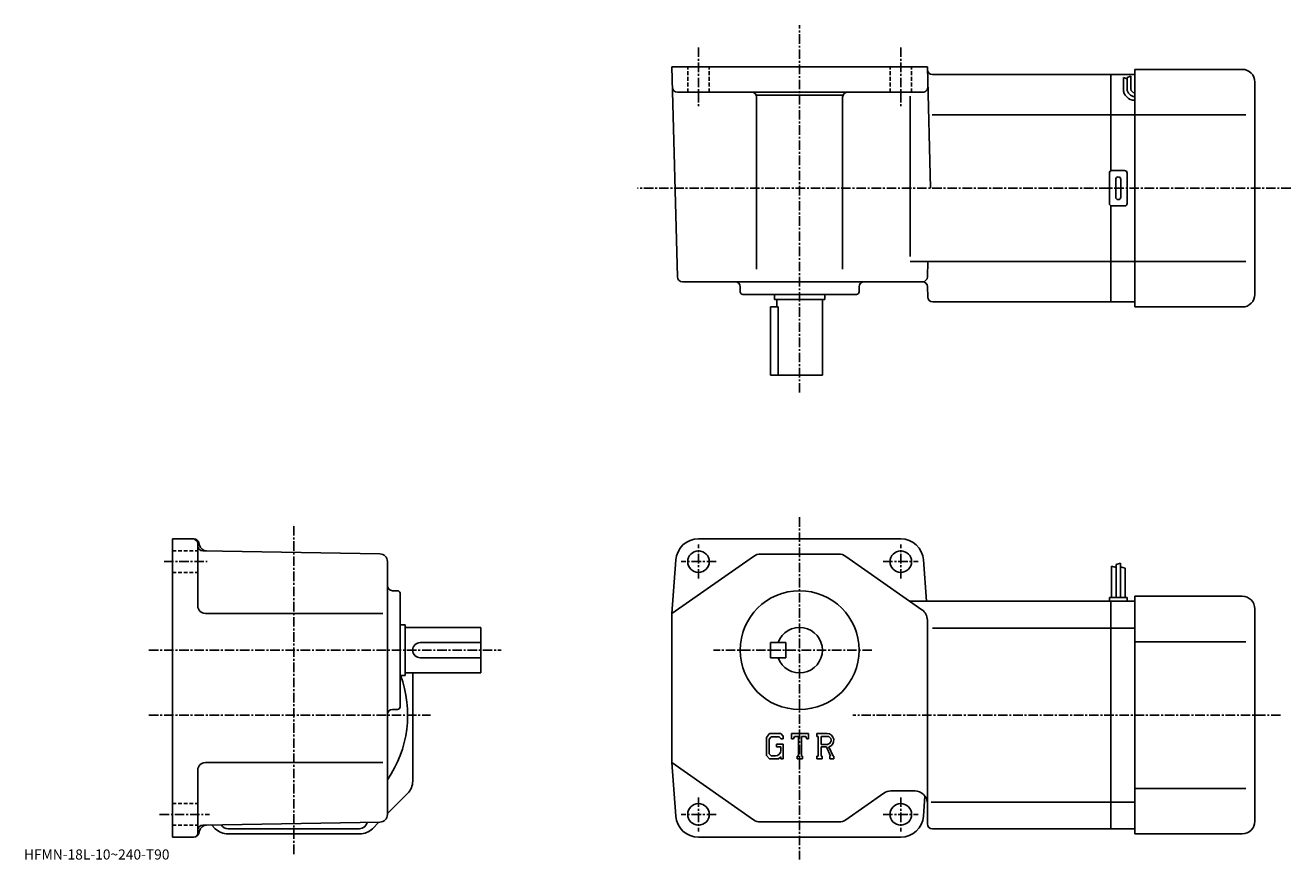
# Model space of a CAD drawing. Extents: x -45 to 455, y 5 to 335.
import ezdxf

# ---------------------------------------------------------------- set-up
doc = ezdxf.new("R2010")
doc.units = 0
doc.header["$LTSCALE"] = 3
doc.linetypes.add('CENTER', pattern=[2, 1.25, -0.25, 0.25, -0.25])
doc.linetypes.add('DASHED', pattern=[0.75, 0.5, -0.25])
doc.layers.get('0').update_dxf_attribs({"linetype": 'CONTINUOUS'})
doc.styles.get("Standard").update_dxf_attribs({"font": 'txt', "bigfont": 'BIGFONT'})

msp = doc.modelspace()

# ---------------------------------------------------------------- linework, layer by layer
at = {"linetype": 'CENTER'}
for p, q in [((260.73999, 189.699066), (260.73999, 335.016876)), ((220.740005, 326.265167), (220.740005, 302.402496)), ((300.73999, 326.265167), (300.73999, 302.402496)), ((454.908752, 270.576569), (196.598755, 270.576569)), ((260.73999, 140.397507), (260.73999, 5.05415)), ((60.740002, 7.1475), (60.740002, 137.647507)), ((220.740005, 116.147499), (220.740005, 129.647507)), ((300.73999, 116.147499), (300.73999, 129.647507)), ((9.4275, 122.847504), (26.4275, 122.847504)), ((227.740005, 122.847504), (213.865005, 122.847504)), ((293.73999, 122.847504), (307.61499, 122.847504)), ((3.4275, 87.847504), (142.677505, 87.847504)), ((289.281555, 87.847504), (226.678757, 87.847504)), ((3.4275, 62.147495), (114.739998, 62.147495)), ((450.93689, 62.147495), (281.734985, 62.147495)), ((220.740005, 29.547501), (220.740005, 16.047501)), ((300.73999, 29.547501), (300.73999, 16.047501)), ((7.6775, 22.8475), (27.4275, 22.8475)), ((227.740005, 22.8475), (213.865005, 22.8475)), ((293.73999, 22.8475), (307.61499, 22.8475))]:
    msp.add_line(p, q, dxfattribs=at)
at = {"linetype": 'CONTINUOUS'}
for p, q in [((311.23999, 318.576569), (210.240005, 318.576569)), ((212.414795, 235.524216), (210.240005, 318.576569)), ((312.496918, 270.576569), (311.23999, 318.576569)), ((313.266876, 315.576569), (383.73999, 315.576569)), ((393.23999, 315.576569), (383.73999, 315.576569)), ((383.73999, 315.576569), (383.73999, 277.442596)), ((393.23999, 223.576569), (393.23999, 317.576569)), ((435.740021, 317.576569), (393.23999, 317.576569)), ((388.73999, 309.846405), (388.73999, 314.346405)), ((390.23999, 313.846405), (388.73999, 314.346405)), ((391.73999, 314.846405), (390.23999, 314.346405)), ((390.23999, 309.846405), (390.23999, 314.346405)), ((391.73999, 309.846405), (391.73999, 314.862)), ((440.73999, 228.576569), (440.740021, 312.576569)), ((309.448792, 308.576569), (212.45018, 308.576569)), ((277.881927, 307.316559), (243.598068, 307.316559)), ((243.740005, 238.576569), (243.740005, 306.576569)), ((277.73999, 238.576569), (277.73999, 306.576569)), ((304.397461, 243.576569), (304.397461, 307.041565)), ((383.73999, 299.576569), (313.123138, 299.576569)), ((383.73999, 299.576569), (393.23999, 299.576569)), ((393.23999, 299.576569), (437.215027, 299.576569)), ((383.23999, 276.576569), (383.23999, 264.576569)), ((384.23999, 277.576569), (389.23999, 277.576569)), ((390.23999, 276.576569), (390.23999, 264.576569)), ((385.73999, 274.076569), (385.73999, 267.076569)), ((387.73999, 274.076569), (387.73999, 267.076569)), ((383.73999, 263.710541), (383.73999, 225.576569)), ((389.23999, 263.576569), (384.23999, 263.576569)), ((383.73999, 241.576569), (304.397461, 241.576569)), ((311.449402, 241.573822), (311.291016, 235.524216)), ((383.73999, 241.576569), (393.23999, 241.576569)), ((393.23999, 241.576569), (437.215027, 241.576569)), ((214.414124, 233.576569), (309.291687, 233.576569)), ((237.23999, 229.576569), (237.23999, 231.576569)), ((284.23999, 229.576569), (284.23999, 231.576569)), ((311.398499, 227.524216), (311.291016, 231.628922)), ((238.23999, 228.576569), (283.23999, 228.576569)), ((250.740005, 228.576569), (250.740005, 226.576569)), ((270.73999, 226.576569), (250.740005, 226.576569)), ((251.740005, 226.576569), (251.740005, 223.576569)), ((269.73999, 226.576569), (269.73999, 196.576569)), ((270.73999, 228.576569), (270.73999, 226.576569)), ((313.397797, 225.576569), (383.73999, 225.576569)), ((393.23999, 225.576569), (383.73999, 225.576569)), ((249.240005, 196.576569), (249.240005, 223.576569)), ((249.240005, 223.576569), (252.255005, 223.576569)), ((252.255005, 196.576569), (252.255005, 223.576569)), ((435.740021, 223.576569), (393.23999, 223.576569)), ((249.240005, 196.576569), (269.73999, 196.576569)), ((12.74, 131.847504), (12.74, 13.8475)), ((21.205351, 131.847504), (12.74, 131.847504)), ((23.137211, 130.365143), (23.41781, 129.317902)), ((300.73999, 131.847504), (220.740005, 131.847504)), ((22.74, 129.847488), (22.74, 105.347488)), ((94.792343, 125.898933), (24.705111, 127.122032)), ((245.318893, 125.847504), (276.161102, 125.847504)), ((97.739998, 122.899384), (97.739998, 22.79558)), ((242.447495, 124.940781), (210.240005, 102.347504)), ((211.763306, 123.494133), (210.240005, 102.347504)), ((279.032593, 124.940788), (309.111389, 103.840691)), ((309.716705, 123.494133), (310.894196, 107.147499)), ((384.040009, 121.022499), (384.040009, 108.647499)), ((384.040009, 121.022499), (385.838989, 120.574791)), ((387.640015, 122.272499), (385.839996, 121.647499)), ((385.839996, 121.647499), (385.839996, 108.647499)), ((387.640015, 122.272499), (387.640015, 108.647499)), ((389.440002, 120.209999), (387.640015, 120.834999)), ((389.440002, 120.209999), (389.440002, 108.647499)), ((99.740021, 111.347504), (101.739998, 111.347504)), ((102.739998, 110.347488), (102.739998, 65.347488)), ((383.73999, 107.147499), (304.3974, 107.147499)), ((383.23999, 108.647499), (383.23999, 107.147499)), ((390.23999, 108.647499), (383.23999, 108.647499)), ((383.73999, 17.147499), (383.73999, 107.147499)), ((393.23999, 107.147499), (383.73999, 107.147499)), ((390.23999, 108.647499), (390.23999, 107.147499)), ((393.23999, 109.147499), (393.23999, 15.1475)), ((435.73999, 109.147499), (393.23999, 109.147499)), ((95.973473, 102.347504), (25.740021, 102.347504)), ((210.240005, 43.3475), (210.240005, 102.347504)), ((440.73999, 104.147507), (440.73999, 20.14748)), ((102.739998, 97.847504), (104.739998, 97.847504)), ((104.739998, 97.847504), (104.739998, 77.847504)), ((104.739998, 96.847504), (134.740005, 96.847504)), ((134.740005, 78.847504), (134.740005, 96.847504)), ((311.23999, 99.747391), (311.23999, 27.14753)), ((383.73999, 96.556801), (313.23999, 96.556801)), ((383.73999, 96.556801), (393.23999, 96.556801)), ((110.739998, 90.847504), (134.740005, 90.847504)), ((249.240005, 90.847504), (249.240005, 84.847504)), ((249.240005, 90.847504), (255.240005, 90.847504)), ((255.240005, 90.847504), (255.240005, 84.847504)), ((393.23999, 91.147499), (437.214996, 91.147499)), ((110.740021, 84.847504), (134.740005, 84.847504)), ((249.240005, 84.847504), (255.240005, 84.847504)), ((102.739998, 77.847504), (104.739998, 77.847504)), ((104.739998, 78.847504), (134.740005, 78.847504)), ((107.739998, 36.046989), (107.739998, 78.847504)), ((99.740021, 64.347496), (101.739998, 64.347496)), ((248.789307, 54.843494), (247.579498, 53.294315)), ((247.579498, 53.294315), (247.579498, 46.1446)), ((249.451202, 53.515896), (248.698807, 52.582935)), ((248.698807, 52.582935), (248.698807, 46.824139)), ((248.789307, 54.843494), (253.270294, 54.843494)), ((252.662399, 53.515896), (249.451202, 53.515896)), ((251.536194, 50.65247), (254.2435, 50.65247)), ((251.536194, 50.65247), (251.536194, 49.559151)), ((253.280304, 52.918552), (252.649796, 53.515896)), ((253.270294, 54.843494), (254.2435, 53.763515)), ((253.280304, 52.918552), (253.280304, 52.76099)), ((253.280304, 52.76099), (254.2435, 52.76099)), ((254.2435, 53.763515), (254.2435, 52.76099)), ((254.2435, 50.65247), (254.2435, 44.8475)), ((257.5755, 52.76099), (257.5755, 54.843494)), ((257.5755, 54.843494), (264.239502, 54.843494)), ((257.5755, 52.76099), (258.315186, 52.76099)), ((258.673096, 53.620022), (258.315186, 52.76099)), ((260.256714, 53.620022), (258.673096, 53.620022)), ((260.256714, 53.620022), (260.256714, 45.940811)), ((261.506195, 53.620022), (261.506195, 45.940811)), ((261.506195, 53.620022), (263.242493, 53.620022)), ((263.242493, 53.620022), (263.544403, 52.76099)), ((263.544403, 52.76099), (264.239502, 52.76099)), ((264.239502, 52.76099), (264.239502, 54.843494)), ((267.571503, 54.843494), (271.567291, 54.843494)), ((267.571503, 54.843494), (267.571503, 53.620022)), ((267.571503, 53.620022), (268.066101, 53.620022)), ((268.066101, 53.620022), (268.066101, 45.888748)), ((269.211395, 53.620022), (269.211395, 50.561119)), ((269.211395, 53.620022), (272.321106, 53.618)), ((271.777313, 50.561119), (269.211395, 50.561119)), ((247.579498, 46.1446), (248.865005, 44.8475)), ((248.698807, 46.824139), (249.463303, 46.018909)), ((249.948303, 46.018909), (249.463303, 46.018909)), ((250.781296, 46.018909), (249.948303, 46.018909)), ((251.1978, 46.018909), (250.781296, 46.018909)), ((253.280304, 49.559151), (251.536194, 49.559151)), ((253.280304, 45.644321), (252.330597, 44.8475)), ((253.280304, 49.559151), (253.280304, 48.101398)), ((253.280304, 49.350899), (253.280304, 49.559151)), ((253.280304, 48.51791), (253.280304, 49.350899)), ((253.280304, 48.101398), (253.280304, 48.51791)), ((253.280304, 48.046089), (253.280304, 48.101398)), ((253.280304, 45.644321), (253.280304, 44.8475)), ((259.762085, 45.940811), (259.762085, 44.8475)), ((259.762085, 45.940811), (260.256714, 45.940811)), ((261.506195, 45.940811), (261.922699, 45.940811)), ((261.922699, 45.940811), (261.922699, 44.8475)), ((267.571503, 45.888748), (268.066101, 45.888748)), ((267.571503, 45.888748), (267.571503, 44.8475)), ((269.211395, 49.5201), (269.211395, 45.888748)), ((269.211395, 49.5201), (271.344299, 49.5201)), ((269.211395, 45.888748), (269.666992, 45.888748)), ((269.666992, 45.888748), (269.666992, 44.8475)), ((271.344299, 49.5201), (272.907196, 45.888748)), ((272.303497, 49.61068), (273.954987, 45.888748)), ((272.699585, 45.888748), (272.907196, 45.888748)), ((272.699585, 45.888748), (272.699585, 44.8475)), ((273.954987, 45.888748), (274.235504, 45.888748)), ((274.235504, 45.888748), (274.235504, 44.8475)), ((22.74, 40.347511), (22.74, 15.3475)), ((95.973473, 43.3475), (25.740021, 43.3475)), ((211.763306, 22.200939), (210.240005, 43.3475)), ((242.447403, 20.754219), (210.240005, 43.3475)), ((252.330597, 44.8475), (248.865005, 44.8475)), ((253.280304, 44.8475), (254.2435, 44.8475)), ((259.762085, 44.8475), (261.922699, 44.8475)), ((269.666992, 44.8475), (267.571503, 44.8475)), ((272.699585, 44.8475), (274.235504, 44.8475)), ((105.689751, 31.09725), (97.739998, 23.147499)), ((279.032593, 20.7542), (293.981506, 31.24077)), ((296.852905, 32.147499), (306.23999, 32.147499)), ((309.716705, 22.200939), (310.28479, 30.086821)), ((393.23999, 33.147499), (437.214996, 33.147499)), ((311.23999, 19.147499), (311.23999, 27.14753)), ((383.73999, 27.73819), (312.73999, 27.73819)), ((383.73999, 27.73819), (393.23999, 27.73819)), ((23.137199, 15.32986), (23.41765, 16.37653)), ((94.792358, 19.79604), (24.70508, 18.57242)), ((29.689751, 17.197741), (28.25312, 18.63435)), ((34.639481, 15.1475), (86.840508, 15.1475)), ((34.740021, 17.147499), (86.73999, 17.147499)), ((91.790253, 17.19775), (94.381371, 19.788879)), ((276.161102, 19.8475), (245.318893, 19.8475)), ((313.23999, 17.147499), (383.73999, 17.147499)), ((393.23999, 17.147499), (383.73999, 17.147499)), ((435.73999, 15.1475), (393.23999, 15.1475)), ((21.205351, 13.8475), (12.74, 13.8475)), ((300.73999, 13.8475), (220.740005, 13.8475))]:
    msp.add_line(p, q, dxfattribs=at)
at = {"linetype": 'DASHED'}
for p, q in [((216.490005, 308.576569), (216.490005, 318.576569)), ((224.990005, 308.576569), (224.990005, 318.576569)), ((296.48999, 308.576569), (296.48999, 318.576569)), ((304.98999, 308.576569), (304.98999, 318.576569)), ((12.74, 127.097504), (22.74, 127.097504)), ((12.74, 118.597504), (22.74, 118.597504)), ((12.74, 27.0975), (22.74, 27.0975)), ((12.74, 18.5975), (22.74, 18.5975))]:
    msp.add_line(p, q, dxfattribs=at)
at = {"linetype": 'CONTINUOUS'}
for centre, radius in [((220.740005, 122.847504), 4.25), ((300.73999, 122.847504), 4.25), ((260.73999, 87.847504), 23.5), ((220.740005, 22.8475), 4.25), ((300.73999, 22.8475), 4.25)]:
    msp.add_circle(centre, radius, dxfattribs=at)
for centre, radius, start, end in [((313.266876, 317.576569), 2, 181.5, 270), ((435.740021, 312.576569), 5, 0, 90), ((212.45018, 310.576569), 2, 181.5, 270), ((309.448792, 310.576569), 2, -90, 1.5), ((241.740005, 306.576569), 2, 0, 90), ((279.73999, 306.576569), 2, 90, 180), ((393.23999, 309.846405), 4.5, 180, 270), ((393.23999, 309.846405), 3, 180, 270), ((393.23999, 309.846405), 1.5, 180, 270), ((384.23999, 276.576569), 1, 90, 180), ((389.23999, 276.576569), 1, 0, 90), ((386.73999, 274.076569), 1, 90, 180), ((386.73999, 274.076569), 1, 0, 90), ((386.73999, 267.076569), 1, 180, 270), ((386.73999, 267.076569), 1, -90, 0), ((384.23999, 264.576569), 1, 180, 270), ((389.23999, 264.576569), 1, -90, 0), ((214.414124, 235.576569), 2, 181.5, 270), ((309.291687, 235.576569), 2, 270, 358.5), ((235.240005, 231.576569), 2, 0, 90), ((286.23999, 231.576569), 2, 90, 180), ((309.291687, 231.576569), 2, 1.5, 90), ((238.23999, 229.576569), 1, 180, 270), ((283.23999, 229.576569), 1, -90, 0), ((313.397797, 227.576569), 2, 181.5, 270), ((435.73999, 228.576569), 5, -90, 0), ((20.740011, 129.847488), 2, 0, 90), ((21.205359, 129.847488), 2, 15.00047, 90), ((220.740005, 122.847504), 9, 90, 175.879898), ((300.73999, 122.847504), 9, 4.120102, 90), ((24.739981, 129.121735), 2, 180, 269.00061), ((26.315571, 130.094406), 3, 195.000504, 269.000488), ((94.740021, 122.899384), 3, 0, 89.000359), ((245.318893, 120.847504), 5, 90, 125.0495), ((276.161194, 120.847504), 5, 54.95071, 90), ((99.739998, 113.347504), 2, 180, 270), ((101.739998, 110.347488), 1, 0, 90), ((25.74, 105.347504), 3, 180, 270), ((435.73999, 104.14753), 5, 0, 90), ((306.23999, 99.747391), 5, 0, 54.950691), ((260.73999, 87.847504), 9, -160.528793, 160.528793), ((110.739998, 87.847504), 3, 90, 270), ((60.740002, 62.147495), 45, -34.692108, 20.459709), ((101.739998, 65.347488), 1, -90, 0), ((99.740021, 62.347504), 2, 90, 180), ((271.567291, 52.175289), 2.668203, -73.981873, 90.00351), ((271.567291, 52.175289), 1.627786, -82.585274, 62.41185), ((251.1978, 48.101398), 2.0825, -89.999786, 0.000109), ((25.740021, 40.347519), 3, 90, 180), ((100.739998, 36.046982), 7, -44.999882, 0), ((296.852905, 27.147511), 5, 90, 125.049698), ((306.23999, 27.14753), 5, 0, 90), ((94.739998, 22.79558), 3, -88.999687, 0), ((220.740005, 22.8475), 9, -175.879898, -90), ((245.318893, 24.8475), 5, 234.9505, 270), ((276.161102, 24.8475), 5, 270, 305.049591), ((300.73999, 22.8475), 9, 270, 355.879913), ((435.73999, 20.147499), 5, -90, 0), ((21.205351, 15.8475), 2, 270, 345), ((21.24, 15.3475), 1.5, -90, 0), ((24.740021, 16.572741), 2, 91.000641, 180), ((26.315439, 15.60008), 3, 91.000458, 165.000198), ((34.639481, 22.147499), 7, 225.000107, 270), ((34.740002, 20.147499), 3, 208.811905, 270), ((86.739998, 20.147499), 3, 270, 351.56189), ((86.840508, 22.147499), 7, 270, 315), ((313.23999, 19.147499), 2, 180, 270)]:
    msp.add_arc(centre, radius, start, end, dxfattribs=at)

# ---------------------------------------------------------------- texts
msp.add_text('HFMN-18L-10~240-T90', height=4).set_placement((-46, 5))

doc.saveas('drawing.dxf')
